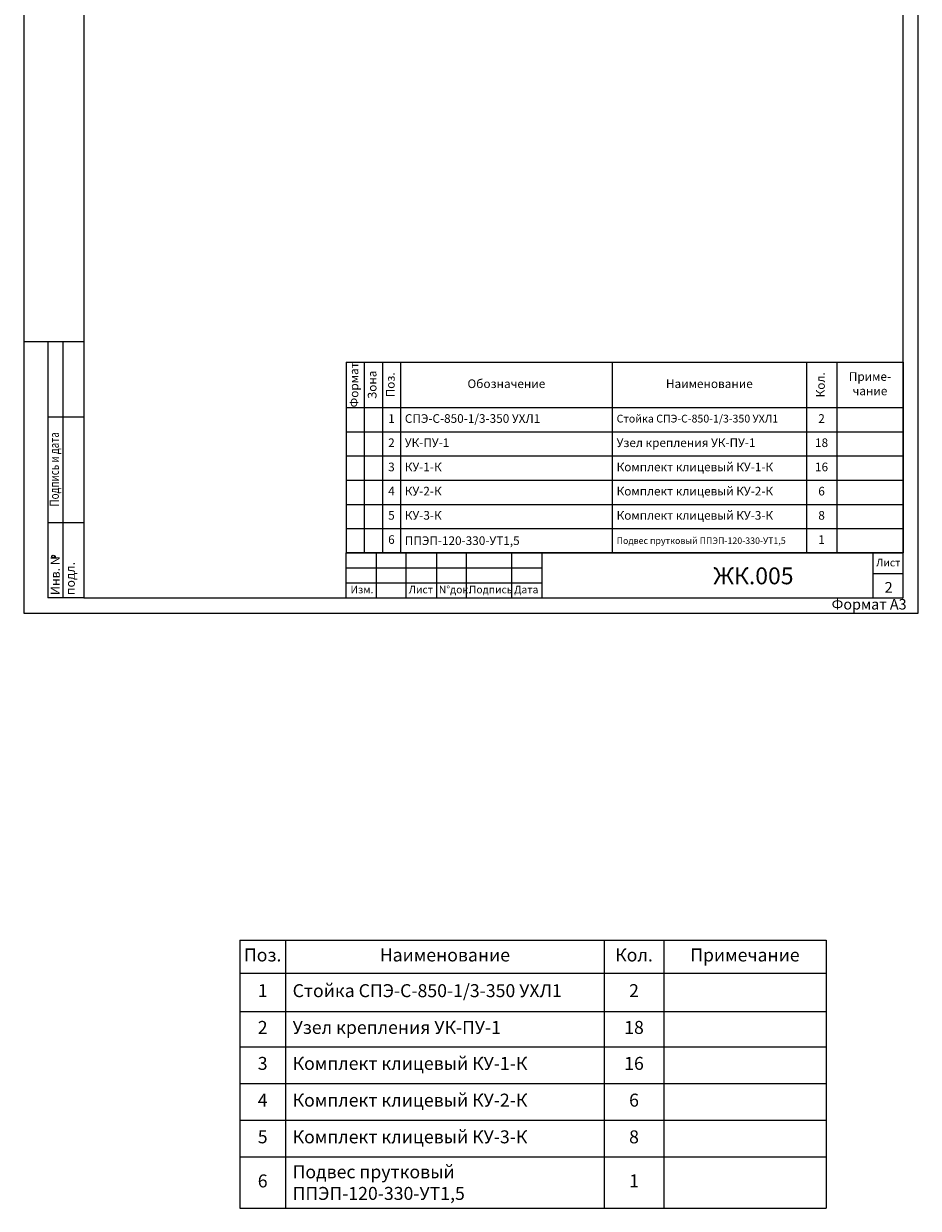
# Model space of a CAD drawing. Units: millimetres. Extents: x -280 to 1830619, y -74802 to 99948.
# Drawn here: x 47425 to 49495, y 46990 to 49730 of the extents above; entities that cross this region are included whole.
import ezdxf
from ezdxf.enums import TextEntityAlignment as Align

# ---------------------------------------------------------------- set-up
doc = ezdxf.new("R2010")
doc.units = ezdxf.units.MM
doc.styles.get("Standard").update_dxf_attribs({"font": 'simplex.shx', "width": 0.8, "oblique": 15})

# ---------------------------------------------------------------- blocks, each defined once
blk = doc.blocks.new('*T141')
at = {"color": 0, "linetype": 'ByBlock', "lineweight": -2, "transparency": 16777216}
for p, q in [((0, 0), (1356.4, 0)), ((0, 0), (0, -620.4)), ((105.4, 0), (105.4, -620.4)), ((843.1, 0), (843.1, -620.4)), ((980.7, 0), (980.7, -620.4)), ((1356.4, 0), (1356.4, -620.4)), ((0, -76.7), (1356.4, -76.7)), ((0, -165.2), (1356.4, -165.2)), ((0, -246.6), (1356.4, -246.6)), ((0, -331.6), (1356.4, -331.6)), ((0, -416.6), (1356.4, -416.6)), ((0, -501.5), (1356.4, -501.5)), ((0, -620.4), (1356.4, -620.4))]:
    blk.add_line(p, q, dxfattribs=at)
at = {"color": 0, "transparency": 16777216, "char_height": 30}
for s, insert, width, attachment_point in [('Поз.', (52.7, -38.3), 72.243, 5), ('Наименование', (474.3, -38.3), 704.529, 5), ('Кол.', (911.9, -38.3), 104.361, 5), ('Примечание', (1168.5, -38.3), 342.538, 5), ('1', (52.7, -120.9), 63.948, 5), ('Стойка СПЭ-С-850-1/3-350 УХЛ1', (122, -120.9), 704.529, 4), ('2', (911.9, -120.9), 104.361, 5), ('2', (52.7, -205.9), 63.948, 5), ('Узел крепления УК-ПУ-1', (122, -205.9), 704.529, 4), ('18', (911.9, -205.9), 104.361, 5), ('3', (52.7, -289.1), 63.948, 5), ('Комплект клицевый КУ-1-К', (122, -289.1), 704.529, 4), ('16', (911.9, -289.1), 104.361, 5), ('4', (52.7, -374.1), 63.948, 5), ('Комплект клицевый КУ-2-К', (122, -374.1), 704.529, 4), ('6', (911.9, -374.1), 104.361, 5), ('Комплект клицевый КУ-3-К', (122, -459), 704.529, 4), ('5', (52.7, -459), 63.948, 5), ('8', (911.9, -459), 104.361, 5), ('{\\C256;Подвес прутковый ППЭП-120-330-УТ1,5}', (122, -561), 704.529, 4), ('6', (52.7, -561), 63.948, 5), ('1', (911.9, -561), 104.361, 5)]:
    blk.add_mtext(s, dxfattribs=dict(at, insert=insert, width=width, attachment_point=attachment_point))
blk = doc.blocks.new('*U853')
at = {"lineweight": -2}
for p, q in [((0, 15), (-185, 15)), ((-185, 15), (-185, 0)), ((-175, 15), (-175, 0)), ((-165, 0), (-165, 15)), ((-155, 15), (-155, 0)), ((-145, 0), (-145, 15)), ((-130, 15), (-130, 0)), ((-120, 15), (-120, 0)), ((-10, 0), (-10, 15)), ((0, 0), (0, 15)), ((-185, 10), (-120, 10)), ((0, 8), (-10, 8)), ((-185, 5), (-120, 5)), ((-185, 0), (0, 0))]:
    blk.add_line(p, q, dxfattribs=at)
at = {"char_height": 2.5, "attachment_point": 1}
for s, width, insert in [('Лист', 16.2865, (-9, 13)), ('Изм.', 16.2865, (-183.5, 4.05)), ('Лист', 16.2865, (-164.17, 4.05)), ('N%%Dдок.', 16.2865, (-154.17, 4.05)), ('Подпись', 16.2865, (-144.17, 4.05)), ('Дата', 12.2856, (-129.17, 4.05))]:
    blk.add_mtext_dynamic_manual_height_columns(s, width=width, gutter_width=15, heights=[0], dxfattribs=dict(at, insert=insert))
blk = doc.blocks.new('*U611')
blk.add_line((20, 90), (0, 90))
at = {"color": 0, "lineweight": -2}
for p, q in [((8, 90), (8, 5)), ((13, 90), (13, 5)), ((20, 65), (8, 65)), ((20, 30), (8, 30)), ((10.6, 18.1), (10.6, 19.02)), ((20, 5), (8, 5))]:
    blk.add_line(p, q, dxfattribs=at)
for points in [[(297, 0), (297, 420), (0, 420), (0, 0)], [(20, 5), (292, 5), (292, 415), (20, 415)]]:
    blk.add_lwpolyline(points, close=True, dxfattribs=at)
blk.add_circle((9.77, 18.77), 0.459, dxfattribs=at)
at = {"color": 0, "lineweight": -2, "oblique": 15, "width": 0.8}
blk.add_text('Подпись и дата', height=3, rotation=90, dxfattribs=at).set_placement((11.67, 47.7), align=Align.CENTER)
at = {"color": 0, "lineweight": -2, "insert": (8.97, 5.95), "char_height": 3, "width": 24.054, "attachment_point": 1, "rotation": 90}
blk.add_mtext('Инв. N подл.', dxfattribs=at)
at = {"color": 0, "lineweight": -2, "insert": (268.21, 4.67), "char_height": 3.5, "width": 28.6387, "attachment_point": 1}
blk.add_mtext('Формат А3', dxfattribs=at)
blk = doc.blocks.new('*T625')
at = {"color": 0, "linetype": 'ByBlock', "lineweight": -2, "transparency": 16777216}
for p, q in [((0, 0), (1289.2, 0)), ((0, 0), (0, -441)), ((42, 0), (42, -441)), ((84, 0), (84, -441)), ((126, 0), (126, -441)), ((616, 0), (616, -441)), ((1065.2, 0), (1065.2, -441)), ((1135.2, 0), (1135.2, -441)), ((1289.2, 0), (1289.2, -441)), ((0, -105), (1289.2, -105)), ((0, -161), (1289.2, -161)), ((0, -217), (1289.2, -217)), ((0, -273), (1289.2, -273)), ((0, -329), (1289.2, -329)), ((0, -385), (1289.2, -385)), ((0, -441), (1289.2, -441))]:
    blk.add_line(p, q, dxfattribs=at)
at = {"color": 0, "transparency": 16777216, "char_height": 20, "width": 105, "attachment_point": 5, "rotation": 90}
for s, insert in [('Формат', (21, -52.5)), ('Зона', (63, -52.5)), ('Поз.', (105, -52.5)), ('Кол.', (1100.2, -52.5))]:
    blk.add_mtext(s, dxfattribs=dict(at, insert=insert))
at = {"color": 0, "transparency": 16777216}
for s, insert, char_height, width, attachment_point in [('Приме-\\Pчание', (1212.2, -52.5), 20, 154, 5), ('Обозначение', (371, -52.5), 20, 456.822, 5), ('Наименование', (840.6, -52.5), 20, 416.046, 5), ('1', (105, -133), 20, 42, 5), ('СПЭ-С-850-1/3-350 УХЛ1', (136, -133), 20, 470, 4), ('Стойка СПЭ-С-850-1/3-350 УХЛ1', (626, -133), 18, 429.223, 4), ('2', (1100.2, -133), 20, 70, 5), ('2', (105, -189), 20, 42, 5), ('УК-ПУ-1', (136, -189), 20, 470, 4), ('Узел крепления УК-ПУ-1', (626, -189), 20, 429.223, 4), ('18', (1100.2, -189), 20, 70, 5), ('3', (105, -245), 20, 42, 5), ('КУ-1-К', (136, -245), 20, 470, 4), ('Комплект клицевый КУ-1-К', (626, -245), 20, 429.223, 4), ('16', (1100.2, -245), 20, 70, 5), ('4', (105, -301), 20, 42, 5), ('КУ-2-К', (136, -301), 20, 470, 4), ('Комплект клицевый КУ-2-К', (626, -301), 20, 429.223, 4), ('6', (1100.2, -301), 20, 70, 5), ('5', (105, -357), 20, 42, 5), ('КУ-3-К', (136, -357), 20, 470, 4), ('Комплект клицевый КУ-3-К', (626, -357), 20, 429.223, 4), ('8', (1100.2, -357), 20, 70, 5), ('6', (105, -413), 20, 42, 5), ('{\\C256;ППЭП-120-330-УТ1,5}', (136, -413), 20, 470, 4), ('{\\C256;Подвес прутковый ППЭП-120-330-УТ1,5}', (626, -413), 15, 429.223, 4), ('1', (1100.2, -413), 20, 70, 5)]:
    blk.add_mtext(s, dxfattribs=dict(at, insert=insert, char_height=char_height, width=width, attachment_point=attachment_point))

msp = doc.modelspace()

# ---------------------------------------------------------------- block references
at = {"xscale": 6.9696, "yscale": 6.9696, "zscale": 6.9696}
for name, p in [('*U611', (47424.94, 48366.97)), ('*U853', (49460.06, 48401.82))]:
    msp.add_blockref(name, p, dxfattribs=at)
for name, p in [('*T625', (48170.84, 48947.37)), ('*T141', (47925.21, 47610.52))]:
    msp.add_blockref(name, p)

# ---------------------------------------------------------------- texts
at = {"attachment_point": 1}
for s, width, insert, char_height in [('ЖК.005', 114.1747, (49020.59, 48472.53), 39), ('2', 58.4087, (49416.81, 48438.77), 25)]:
    msp.add_mtext_dynamic_manual_height_columns(s, width=width, gutter_width=12.5, heights=[0], dxfattribs=dict(at, insert=insert, char_height=char_height))

doc.saveas('drawing.dxf')
